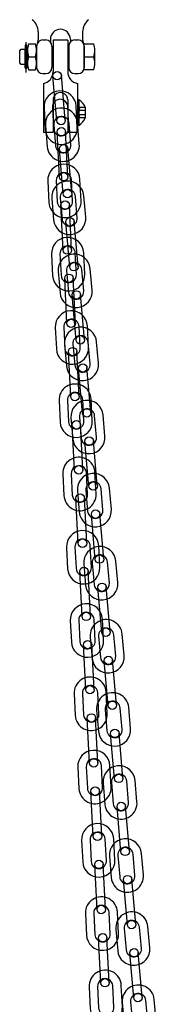
# Model space of a CAD drawing. Extents: x 0 to 29899, y 0 to 21000.
# Drawn here: x 17025 to 17069, y 14444 to 14766 of the extents above; entities that cross this region are included whole.
import ezdxf

# ---------------------------------------------------------------- set-up
doc = ezdxf.new("R2010")
doc.units = 0
doc.header["$LTSCALE"] = 15
doc.layers.add('P902', color=185, linetype='CONTINUOUS')

msp = doc.modelspace()

# ---------------------------------------------------------------- linework, layer by layer
at = {"layer": 'P902'}
for p, q in [((17030.812, 14762.287), (17030.812, 14759.658)), ((17045.312, 14762.287), (17045.312, 14759.658)), ((17026.85, 14748.925), (17026.85, 14758.925)), ((17032.312, 14759.596), (17033.312, 14759.596)), ((17034.812, 14759.846), (17034.812, 14758.919)), ((17035.687, 14759.546), (17035.687, 14749.246)), ((17040.437, 14759.546), (17035.687, 14759.546)), ((17040.437, 14759.546), (17040.437, 14749.246)), ((17041.312, 14759.846), (17041.312, 14758.919)), ((17042.812, 14759.596), (17043.812, 14759.596)), ((17024.812, 14756.096), (17025.312, 14756.596)), ((17024.812, 14752.096), (17024.812, 14756.096)), ((17025.312, 14756.596), (17026.562, 14756.596)), ((17026.562, 14757.782), (17026.562, 14756.047)), ((17026.562, 14751.596), (17026.562, 14756.596)), ((17026.562, 14756.047), (17026.562, 14752.145)), ((17027.137, 14756.047), (17027.137, 14757.782)), ((17027.137, 14756.047), (17027.137, 14752.145)), ((17027.312, 14751.971), (17027.312, 14756.221)), ((17027.712, 14758.346), (17029.912, 14758.346)), ((17030.312, 14757.596), (17030.312, 14750.596)), ((17030.312, 14751.971), (17030.312, 14756.221)), ((17035.312, 14757.596), (17035.312, 14750.596)), ((17040.812, 14757.596), (17040.812, 14750.596)), ((17045.812, 14754.096), (17045.812, 14758.346)), ((17045.812, 14758.346), (17048.912, 14758.346)), ((17045.812, 14757.596), (17045.812, 14750.596)), ((17049.312, 14751.971), (17049.312, 14756.221)), ((17026.562, 14750.453), (17026.562, 14752.145)), ((17027.137, 14752.145), (17027.137, 14750.453)), ((17027.712, 14754.096), (17029.912, 14754.096)), ((17045.812, 14749.846), (17045.812, 14754.096)), ((17045.812, 14754.096), (17048.912, 14754.096)), ((17025.312, 14751.596), (17024.812, 14752.096)), ((17026.562, 14751.596), (17025.312, 14751.596)), ((17027.712, 14749.846), (17029.912, 14749.846)), ((17048.912, 14749.846), (17045.812, 14749.846)), ((17032.312, 14748.596), (17033.312, 14748.596)), ((17036.921, 14733.113), (17035.637, 14747.807)), ((17039.66, 14733.353), (17038.376, 14748.047)), ((17042.812, 14748.596), (17043.812, 14748.596)), ((17032.512, 14745.332), (17032.512, 14729.346)), ((17043.612, 14745.332), (17043.612, 14729.346)), ((17035.687, 14740.026), (17035.687, 14729.346)), ((17040.437, 14740.026), (17040.437, 14729.346)), ((17043.612, 14740.014), (17043.612, 14731.679)), ((17044.059, 14740.014), (17043.612, 14740.014)), ((17044.059, 14740.014), (17044.059, 14731.679)), ((17044.149, 14735.846), (17044.428, 14737.518)), ((17046.142, 14736.561), (17044.268, 14736.561)), ((17046.142, 14737.518), (17044.428, 14737.518)), ((17046.142, 14737.607), (17046.142, 14734.085)), ((17044.428, 14734.175), (17044.149, 14735.846)), ((17046.142, 14735.132), (17044.268, 14735.132)), ((17046.142, 14734.175), (17044.428, 14734.175)), ((17040.508, 14714.918), (17039.756, 14729.649)), ((17044.059, 14731.679), (17043.612, 14731.679)), ((17035.687, 14729.346), (17032.512, 14729.346)), ((17037.762, 14714.778), (17037.009, 14729.509)), ((17043.612, 14729.346), (17040.437, 14729.346)), ((17039.01, 14709.204), (17037.726, 14723.898)), ((17041.749, 14709.444), (17040.465, 14724.138)), ((17038.987, 14690.809), (17038.234, 14705.54)), ((17041.733, 14690.95), (17040.98, 14705.68)), ((17041.099, 14685.295), (17039.815, 14699.989)), ((17043.838, 14685.535), (17042.554, 14700.229)), ((17040.212, 14666.84), (17039.459, 14681.571)), ((17042.958, 14666.981), (17042.205, 14681.712)), ((17043.188, 14661.387), (17041.904, 14676.081)), ((17045.927, 14661.626), (17044.643, 14676.32)), ((17041.437, 14642.872), (17040.684, 14657.603)), ((17044.183, 14643.012), (17043.43, 14657.743)), ((17048.016, 14637.717), (17046.732, 14652.411)), ((17045.276, 14637.478), (17043.993, 14652.172)), ((17042.661, 14618.903), (17041.909, 14633.634)), ((17045.408, 14619.043), (17044.655, 14633.774)), ((17047.365, 14613.569), (17046.082, 14628.263)), ((17050.105, 14613.808), (17048.821, 14628.502)), ((17043.886, 14594.934), (17043.133, 14609.665)), ((17046.633, 14595.075), (17045.88, 14609.805)), ((17049.454, 14589.66), (17048.171, 14604.354)), ((17052.194, 14589.899), (17050.91, 14604.593)), ((17045.111, 14570.966), (17044.358, 14585.696)), ((17047.858, 14571.106), (17047.105, 14585.837)), ((17051.543, 14565.751), (17050.26, 14580.445)), ((17054.283, 14565.99), (17052.999, 14580.684)), ((17046.336, 14546.997), (17045.583, 14561.728)), ((17049.082, 14547.137), (17048.33, 14561.868)), ((17053.632, 14541.842), (17052.348, 14556.536)), ((17056.372, 14542.081), (17055.088, 14556.775)), ((17047.561, 14523.028), (17046.808, 14537.759)), ((17050.307, 14523.168), (17049.554, 14537.899)), ((17055.721, 14517.933), (17054.437, 14532.627)), ((17058.461, 14518.172), (17057.177, 14532.866)), ((17048.786, 14499.059), (17048.033, 14513.79)), ((17051.532, 14499.2), (17050.779, 14513.931)), ((17057.81, 14494.024), (17056.526, 14508.718)), ((17060.55, 14494.264), (17059.266, 14508.958)), ((17050.011, 14475.091), (17049.258, 14489.821)), ((17052.757, 14475.231), (17052.004, 14489.962)), ((17059.899, 14470.115), (17058.615, 14484.809)), ((17062.639, 14470.355), (17061.355, 14485.049)), ((17051.235, 14451.122), (17050.483, 14465.853)), ((17053.982, 14451.262), (17053.229, 14465.993)), ((17061.988, 14446.206), (17060.704, 14460.9)), ((17064.728, 14446.446), (17063.444, 14461.14))]:
    msp.add_line(p, q, dxfattribs=at)
for points in [[(17043.568, 14730.97), (17043.211, 14737.961, 1), (17032.725, 14737.425), (17033.082, 14730.434, 1)], [(17040.822, 14730.83), (17040.464, 14737.821, 1), (17035.471, 14737.566), (17035.828, 14730.575, 1)], [(17044.228, 14725.596), (17043.618, 14732.569, 1), (17033.158, 14731.655), (17033.768, 14724.682, 1)], [(17041.488, 14725.356), (17040.879, 14732.33, 1), (17035.898, 14731.895), (17036.507, 14724.921, 1)], [(17044.793, 14707.002), (17044.436, 14713.992, 1), (17033.949, 14713.457), (17034.307, 14706.466, 1)], [(17042.047, 14706.861), (17041.689, 14713.852, 1), (17036.696, 14713.597), (17037.053, 14706.606, 1)], [(17046.317, 14701.687), (17045.707, 14708.66, 1), (17035.247, 14707.746), (17035.856, 14700.773, 1)], [(17043.577, 14701.448), (17042.968, 14708.421, 1), (17037.987, 14707.986), (17038.596, 14701.012, 1)], [(17046.018, 14683.033), (17045.661, 14690.024, 1), (17035.174, 14689.488), (17035.531, 14682.497, 1)], [(17043.271, 14682.893), (17042.914, 14689.883, 1), (17037.921, 14689.628), (17038.278, 14682.637, 1)], [(17048.406, 14677.778), (17047.796, 14684.751, 1), (17037.336, 14683.837), (17037.945, 14676.864, 1)], [(17045.666, 14677.539), (17045.057, 14684.512, 1), (17040.076, 14684.077), (17040.685, 14677.103, 1)], [(17047.243, 14659.064), (17046.885, 14666.055, 1), (17036.399, 14665.519), (17036.756, 14658.528, 1)], [(17044.496, 14658.924), (17044.139, 14665.915, 1), (17039.146, 14665.659), (17039.503, 14658.669, 1)], [(17050.495, 14653.869), (17049.885, 14660.842, 1), (17039.425, 14659.929), (17040.034, 14652.955, 1)], [(17047.755, 14653.63), (17047.146, 14660.603, 1), (17042.165, 14660.168), (17042.774, 14653.194, 1)], [(17048.468, 14635.095), (17048.11, 14642.086, 1), (17037.624, 14641.55), (17037.981, 14634.56, 1)], [(17045.721, 14634.955), (17045.364, 14641.946, 1), (17040.37, 14641.691), (17040.728, 14634.7, 1)], [(17052.584, 14629.96), (17051.974, 14636.934, 1), (17041.514, 14636.02), (17042.123, 14629.046, 1)], [(17049.844, 14629.721), (17049.235, 14636.694, 1), (17044.254, 14636.259), (17044.863, 14629.286, 1)], [(17049.692, 14611.127), (17049.335, 14618.118, 1), (17038.849, 14617.582), (17039.206, 14610.591, 1)], [(17046.946, 14610.986), (17046.589, 14617.977, 1), (17041.595, 14617.722), (17041.953, 14610.731, 1)], [(17054.673, 14606.051), (17054.063, 14613.025, 1), (17043.603, 14612.111), (17044.212, 14605.137, 1)], [(17051.933, 14605.812), (17051.324, 14612.785, 1), (17046.343, 14612.35), (17046.952, 14605.377, 1)], [(17050.917, 14587.158), (17050.56, 14594.149, 1), (17040.074, 14593.613), (17040.431, 14586.622, 1)], [(17048.171, 14587.018), (17047.814, 14594.009, 1), (17042.82, 14593.753), (17043.177, 14586.762, 1)], [(17056.761, 14582.142), (17056.152, 14589.116, 1), (17045.692, 14588.202), (17046.301, 14581.228, 1)], [(17054.022, 14581.903), (17053.413, 14588.876, 1), (17048.432, 14588.441), (17049.041, 14581.468, 1)], [(17052.142, 14563.189), (17051.785, 14570.18, 1), (17041.299, 14569.644), (17041.656, 14562.653, 1)], [(17049.396, 14563.049), (17049.038, 14570.04, 1), (17044.045, 14569.785), (17044.402, 14562.794, 1)], [(17058.85, 14558.233), (17058.241, 14565.207, 1), (17047.781, 14564.293), (17048.39, 14557.319, 1)], [(17056.111, 14557.994), (17055.502, 14564.967, 1), (17050.521, 14564.532), (17051.13, 14557.559, 1)], [(17053.367, 14539.221), (17053.01, 14546.211, 1), (17042.523, 14545.676), (17042.881, 14538.685, 1)], [(17050.621, 14539.08), (17050.263, 14546.071, 1), (17045.27, 14545.816), (17045.627, 14538.825, 1)], [(17060.939, 14534.324), (17060.33, 14541.298, 1), (17049.87, 14540.384), (17050.479, 14533.411, 1)], [(17058.2, 14534.085), (17057.591, 14541.059, 1), (17052.61, 14540.623), (17053.219, 14533.65, 1)], [(17054.592, 14515.252), (17054.235, 14522.243, 1), (17043.748, 14521.707), (17044.106, 14514.716, 1)], [(17051.845, 14515.111), (17051.488, 14522.102, 1), (17046.495, 14521.847), (17046.852, 14514.856, 1)], [(17063.028, 14510.416), (17062.419, 14517.389, 1), (17051.959, 14516.475), (17052.568, 14509.502, 1)], [(17060.289, 14510.176), (17059.68, 14517.15, 1), (17054.698, 14516.714), (17055.308, 14509.741, 1)], [(17055.817, 14491.283), (17055.459, 14498.274, 1), (17044.973, 14497.738), (17045.33, 14490.747, 1)], [(17053.07, 14491.143), (17052.713, 14498.134, 1), (17047.72, 14497.878), (17048.077, 14490.888, 1)], [(17065.117, 14486.507), (17064.508, 14493.48, 1), (17054.048, 14492.566), (17054.657, 14485.593, 1)], [(17062.378, 14486.267), (17061.768, 14493.241, 1), (17056.787, 14492.806), (17057.397, 14485.832, 1)], [(17057.042, 14467.314), (17056.684, 14474.305, 1), (17046.198, 14473.769), (17046.555, 14466.778, 1)], [(17054.295, 14467.174), (17053.938, 14474.165, 1), (17048.944, 14473.91), (17049.302, 14466.919, 1)], [(17067.206, 14462.598), (17066.597, 14469.571, 1), (17056.137, 14468.657), (17056.746, 14461.684, 1)], [(17064.467, 14462.358), (17063.857, 14469.332, 1), (17058.876, 14468.897), (17059.486, 14461.923, 1)], [(17058.266, 14443.346), (17057.909, 14450.337, 1), (17047.423, 14449.801), (17047.78, 14442.81, 1)], [(17055.52, 14443.205), (17055.163, 14450.196, 1), (17050.169, 14449.941), (17050.527, 14442.95, 1)], [(17069.295, 14438.689), (17068.686, 14445.662, 1), (17058.226, 14444.748), (17058.835, 14437.775, 1)], [(17066.556, 14438.449), (17065.946, 14445.423, 1), (17060.965, 14444.988), (17061.575, 14438.014, 1)]]:
    msp.add_lwpolyline(points, format="xyb", close=True, dxfattribs=at)
for centre in [(17037.007, 14747.927), (17038.29, 14733.233), (17038.382, 14729.579), (17039.096, 14724.018), (17039.135, 14714.848), (17040.379, 14709.324), (17039.607, 14705.61), (17041.184, 14700.109), (17040.36, 14690.879), (17042.468, 14685.415), (17040.832, 14681.641), (17043.273, 14676.2), (17041.585, 14666.911), (17044.557, 14661.506), (17042.057, 14657.673), (17045.362, 14652.291), (17042.81, 14642.942), (17046.646, 14637.597), (17043.282, 14633.704), (17047.451, 14628.382), (17044.035, 14618.973), (17048.735, 14613.688), (17044.507, 14609.735), (17049.54, 14604.474), (17045.259, 14595.004), (17050.824, 14589.779), (17045.732, 14585.767), (17051.629, 14580.565), (17046.484, 14571.036), (17052.913, 14565.871), (17046.956, 14561.798), (17053.718, 14556.656), (17047.709, 14547.067), (17055.002, 14541.962), (17048.181, 14537.829), (17055.807, 14532.747), (17048.934, 14523.098), (17057.091, 14518.053), (17049.406, 14513.86), (17057.896, 14508.838), (17050.159, 14499.13), (17059.18, 14494.144), (17050.631, 14489.892), (17059.985, 14484.929), (17051.384, 14475.161), (17061.269, 14470.235), (17051.856, 14465.923), (17062.074, 14461.02), (17052.609, 14451.192), (17063.358, 14446.326)]:
    msp.add_circle(centre, 1.375, dxfattribs=at)
for centre, radius, start, end in [((17025.812, 14762.287), 5, 0, 52.22951), ((17050.312, 14762.287), 5, 127.77049, 180), ((17038.062, 14759.846), 3.25, 0, 180), ((17032.312, 14757.596), 2, 90, 180), ((17028.312, 14759.658), 2.5, 332.73396, 0), ((17033.312, 14757.596), 2, 0, 90), ((17042.812, 14757.596), 2, 90, 180), ((17043.812, 14757.596), 2, 0, 90), ((17047.812, 14759.658), 2.5, 180, 207.26604), ((17026.85, 14757.782), 0.287, 0, 180), ((17033.157, 14756.221), 5.845, 158.6793, 201.3207), ((17024.468, 14756.221), 5.845, 338.6793, 21.3207), ((17043.468, 14756.221), 5.845, 338.6793, 21.3207), ((17033.157, 14751.971), 5.845, 158.6793, 201.3207), ((17024.468, 14751.971), 5.845, 338.6793, 21.3207), ((17043.468, 14751.971), 5.845, 338.6793, 21.3207), ((17026.85, 14750.453), 0.287, 180, 0), ((17032.312, 14750.596), 2, 180, 270), ((17031.687, 14749.246), 4, 281.90268, 0), ((17033.312, 14750.596), 2, 270, 0), ((17044.437, 14749.246), 4, 180, 258.09732), ((17042.812, 14750.596), 2, 180, 270), ((17043.812, 14750.596), 2, 270, 0), ((17038.062, 14740.026), 2.375, 358.68269, 181.31731), ((17041.677, 14735.846), 4.8, 21.52454, 60.25512), ((17041.677, 14735.846), 4.8, 299.74488, 338.47546)]:
    msp.add_arc(centre, radius, start, end, dxfattribs=at)
at = {"layer": 'P902', "extrusion": (0, 0, -1)}
msp.add_ellipse((17026.85, 14756.047), major_axis=(0.287, 0), ratio=0.5735764, start_param=0, end_param=3.1415927, dxfattribs=at)
msp.add_ellipse((17026.85, 14752.145), major_axis=(0.287, 0), ratio=0.5735764, dxfattribs=at)

doc.saveas('drawing.dxf')
